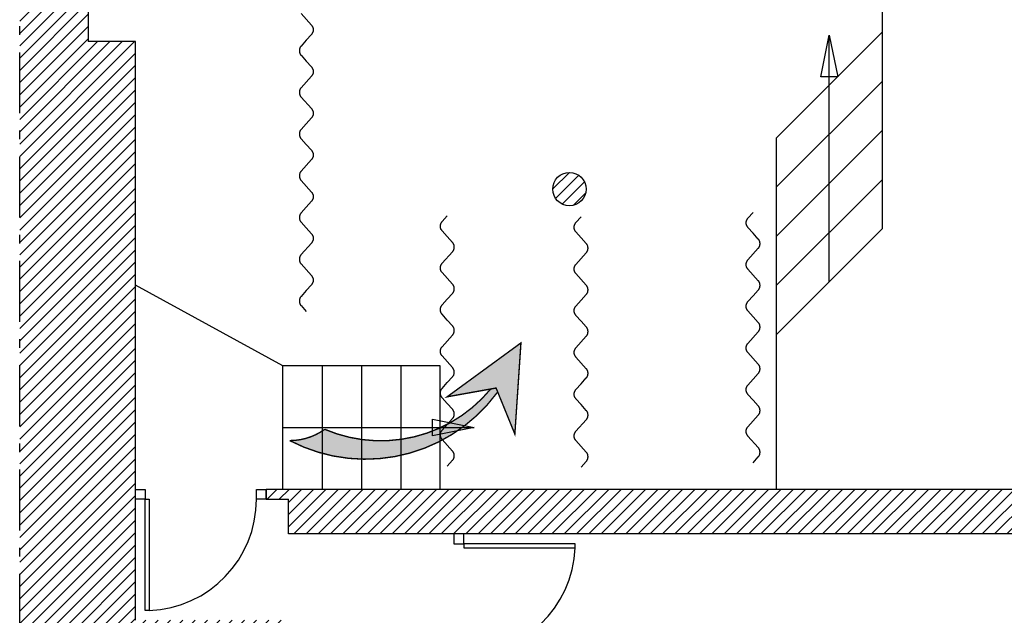
# Model space of a CAD drawing. Units: inches. Extents: x -1175 to 2607, y -870 to 2018.
# Drawn here: x -677 to 30, y -282 to 146 of the extents above; entities that cross this region are included whole.
import ezdxf

# ---------------------------------------------------------------- set-up
doc = ezdxf.new("R2010")
doc.units = ezdxf.units.IN
doc.header["$MEASUREMENT"] = 0
doc.linetypes.add('DCAD_Center', pattern=[36, 21, -6, 3, -6])
for name, color, linetype in [('AXE', 6, 'DCAD_Center'), ('HUISSERIE', 200, 'Continuous'), ('HUR-MUR', 253, 'Continuous'), ('MENUISERI', 3, 'Continuous'), ('MUR', 140, 'Continuous'), ('TEXTE-15', 253, 'Continuous'), ('TEXTE-17', 7, 'Continuous'), ('TRAIT-VU', 7, 'Continuous'), ('VOLET', 6, 'Continuous')]:
    doc.layers.add(name, color=color, linetype=linetype)
pattern_1 = [(45, (0, 0), (-4.419417, 4.419417), [1250])]

# ---------------------------------------------------------------- blocks, each defined once
blk = doc.blocks.new('Accès pour le jeu')
at = {"layer": 'TEXTE-17', "linetype": 'Continuous', "ltscale": 0.001}
for points in [[(56.9651, 69.3853), (57.4067, 69.894), (57.5107, 69.2261), (57.3006, 69.528)], [(57.3238, 69.4946), (57.3207, 69.4534), (57.3192, 69.412), (57.3193, 69.3706), (57.321, 69.3293), (57.3244, 69.288), (57.3293, 69.247), (57.3359, 69.2061), (57.3441, 69.1655), (57.3538, 69.1253), (57.3652, 69.0855), (57.3781, 69.0462), (57.3925, 69.0074), (57.4084, 68.9692), (57.4258, 68.9317), (57.4447, 68.8949), (57.465, 68.8588), (57.4868, 68.8236), (57.5098, 68.7892), (57.5342, 68.7558), (57.5599, 68.7234), (57.5869, 68.692), (57.6151, 68.6617), (57.6444, 68.6325), (57.6749, 68.6045), (57.7064, 68.5777), (57.739, 68.5521), (57.7725, 68.5279), (57.807, 68.505), (57.8423, 68.4835), (57.8785, 68.4633), (57.9154, 68.4446), (57.953, 68.4274), (57.9809, 68.4158), (57.984, 68.3988), (57.9877, 68.382), (57.9921, 68.3653), (57.9971, 68.3488), (58.0028, 68.3326), (58.0091, 68.3165), (58.016, 68.3008), (58.0236, 68.2853), (58.0317, 68.2701), (58.0404, 68.2552), (58.0498, 68.2407), (58.0596, 68.2266), (58.0701, 68.2129), (58.081, 68.1996), (58.0925, 68.1867), (58.1, 68.1758), (58.0542, 68.1909), (58.0099, 68.2079), (57.9663, 68.2267), (57.9235, 68.2471), (57.8815, 68.2693), (57.8404, 68.293), (57.8003, 68.3184), (57.7612, 68.3453), (57.7232, 68.3737), (57.6863, 68.4036), (57.6506, 68.4349), (57.6162, 68.4676), (57.5832, 68.5017), (57.5514, 68.537), (57.5211, 68.5735), (57.4922, 68.6111), (57.4649, 68.6499), (57.439, 68.6898), (57.4148, 68.7306), (57.3922, 68.7723), (57.3712, 68.8149), (57.352, 68.8582), (57.3344, 68.9023), (57.3186, 68.9471), (57.3046, 68.9924), (57.2923, 69.0383), (57.2819, 69.0846), (57.2732, 69.1313), (57.2665, 69.1782), (57.2615, 69.2254), (57.2585, 69.2728), (57.2573, 69.3202), (57.2579, 69.3677), (57.2604, 69.4151), (57.2648, 69.4624), (57.2719, 69.516), (57.3006, 69.528)]]:
    blk.add_hatch(color=7, dxfattribs=at).paths.add_polyline_path(points)
at = {"layer": 'TEXTE-17', "color": 7, "linetype": 'Continuous', "ltscale": 2, "const_width": 0.0103}
blk.add_lwpolyline([(56.9616, 69.3853), (57.4067, 69.894), (57.5107, 69.2261), (57.3006, 69.528), (56.9616, 69.3853)], close=True, dxfattribs=at)
for points in [[(57.271, 69.5094, 0.37039), (58.1051, 68.1737)], [(57.3238, 69.4946, 0.332875), (57.9809, 68.4158)], [(57.9809, 68.4158, 0.158923), (58.1051, 68.1737)]]:
    blk.add_lwpolyline(points, format="xyb", dxfattribs=at)

msp = doc.modelspace()

# ---------------------------------------------------------------- hatches: boundary and pattern name
at = {"layer": 'HUR-MUR', "linetype": 'Continuous', "ltscale": 0.625}
h = msp.add_hatch(dxfattribs=at)
h.set_pattern_fill('DC_ANSI31', color=253, scale=5, style=0, pattern_type=2)
h.set_pattern_definition(pattern_1)
h.paths.add_polyline_path([(-677.29, 1301.03), (-677.29, -338.66), (-27.35, -737.64), (-0.86, -716.36), (-416.89, -460.96), (-358.11, -355.68), (-358.11, -317.98), (-365.11, -317.98), (-365.11, -353.86), (-409.52, -328.52), (-412.99, -334.6), (-368.52, -359.97), (-422.86, -457.3), (-594.11, -352.17), (-594.11, -292.98), (-485.96, -292.98), (-482.49, -286.9), (-484.11, -285.98), (-594.11, -285.98), (-594.11, 130.02), (-628.11, 130.02), (-628.11, 898.02), (-605.18, 898.02), (-605.18, 1144.02), (-582.18, 1144.02), (-582.18, 1208.02), (-628.17, 1208.02), (-628.17, 1252.02), (-582.18, 1252.02), (-582.18, 1259.03), (-628.17, 1259.03), (-628.17, 1301.03)])
h = msp.add_hatch(dxfattribs=at)
h.set_pattern_fill('DC_ANSI31', color=253, scale=5, style=0, pattern_type=2)
h.set_pattern_definition(pattern_1)
h.paths.add_polyline_path([(332.89, -191.98), (344.91, -179.96), (356.93, -191.98), (1290.43, -191.98), (1313.34, -174.2), (1337.18, -87.45), (1357.59, 0.17), (1369.83, 62), (1401.5, 57.31), (1398.5, 41.24), (1379.67, -48.02), (1357.35, -136.47), (1331.58, -223.98), (202.25, -223.98), (192.3, -240.49), (164.89, -223.98), (-484.11, -223.98), (-484.11, -198.98), (-500.1, -198.98), (-500.1, -191.98)])
h = msp.add_hatch(dxfattribs=at)
h.set_pattern_fill('DC_ANSI31', color=253, scale=5, style=0, pattern_type=2)
h.set_pattern_definition(pattern_1)
h.paths.add_polyline_path([(-270.69, 27.73), (-270.11, 24.02), (-270.69, 20.32), (-272.4, 16.97), (-275.05, 14.32), (-278.4, 12.61), (-282.11, 12.02), (-285.82, 12.61), (-289.16, 14.32), (-291.82, 16.97), (-293.52, 20.32), (-294.11, 24.02), (-293.52, 27.73), (-291.82, 31.08), (-289.16, 33.73), (-285.82, 35.44), (-282.11, 36.02), (-278.4, 35.44), (-275.05, 33.73), (-272.4, 31.08)])

# ---------------------------------------------------------------- linework, layer by layer
at = {"layer": 'AXE', "color": 6, "linetype": 'DCAD_Center', "ltscale": 2.083333}
msp.add_line((-677.29, -446.46), (-677.29, 1847.84), dxfattribs=at)
at = {"layer": 'HUISSERIE', "color": 200, "linetype": 'Continuous', "ltscale": 194.355726}
for points in [[(-587.1, -198.98), (-594.11, -198.98), (-594.11, -191.98), (-587.1, -191.98), (-587.1, -198.98)], [(-500.1, -198.98), (-507.1, -198.98), (-507.1, -191.98), (-500.1, -191.98), (-500.1, -198.98)], [(-358.1, -230.98), (-358.1, -223.98), (-365.11, -223.98), (-365.11, -230.98), (-358.1, -230.98)]]:
    msp.add_lwpolyline(points, close=True, dxfattribs=at)
at = {"layer": 'MENUISERI', "color": 3, "linetype": 'Continuous', "ltscale": 62.549964}
for points in [[(-587.1, -198.98), (-584.1, -198.98), (-584.1, -278.97), (-587.1, -278.97), (-587.1, -198.98)], [(-358.1, -230.98), (-358.1, -233.98), (-278.11, -233.98), (-278.11, -230.98), (-358.1, -230.98)]]:
    msp.add_lwpolyline(points, close=True, dxfattribs=at)
for centre, start, end in [((-587.13, -199.01, 0), 272.16844, 0.01802), ((-358.08, -230.95, 0), 269.98198, 357.83156)]:
    msp.add_arc(centre, 80.03, start, end, dxfattribs=at)
at = {"layer": 'MUR', "color": 140, "linetype": 'Continuous'}
for p, q in [((-628.11, 898.02), (-628.11, 130.02)), ((-594.11, 130.02), (-628.11, 130.02)), ((-594.11, -285.98), (-594.11, 130.02)), ((332.89, -191.98), (-500.1, -191.98)), ((-500.1, -198.98), (-500.1, -191.98)), ((-500.1, -198.98), (-484.11, -198.98)), ((-484.11, -223.98), (-484.11, -198.98)), ((164.89, -223.98), (-484.11, -223.98))]:
    msp.add_line(p, q, dxfattribs=at)
msp.add_circle((-282.11, 24.02), 12, dxfattribs=at)
at = {"layer": 'TEXTE-15', "color": 253, "linetype": 'Continuous', "ltscale": 0.125}
for p, q in [((-95.3, -42.58), (-95.3, 134.68)), ((-95.3, -42.58), (-95.3, 134.68)), ((-488.11, -147.48), (-350.53, -147.48)), ((-488.11, -147.48), (-350.53, -147.48))]:
    msp.add_line(p, q, dxfattribs=at)
for points in [[(-101.3, 104.68), (-95.3, 134.68), (-89.3, 104.68), (-101.3, 104.68)], [(-101.3, 104.68), (-95.3, 134.68), (-89.3, 104.68), (-101.3, 104.68)], [(-380.53, -141.48), (-350.53, -147.48), (-380.53, -153.48), (-380.53, -141.48)], [(-380.53, -141.48), (-350.53, -147.48), (-380.53, -153.48), (-380.53, -141.48)]]:
    msp.add_lwpolyline(points, close=True, dxfattribs=at)
at = {"layer": 'TRAIT-VU', "color": 7, "linetype": 'Continuous'}
for p, q in [((-57.11, -4.4), (-57.11, 956.45)), ((-57.11, 137.02), (-133.48, 60.66)), ((-57.11, 101.67), (-133.48, 25.3)), ((-57.11, 66.31), (-133.48, -10.05)), ((-133.48, 60.66), (-133.48, -191.98)), ((-57.11, 30.96), (-133.48, -45.41)), ((-57.11, -4.4), (-133.48, -80.77)), ((-488.11, -102.98), (-594.11, -44.98)), ((-375.11, -102.98), (-488.11, -102.98)), ((-488.11, -191.98), (-488.11, -102.98)), ((-459.86, -102.98), (-459.86, -191.98)), ((-431.61, -102.98), (-431.61, -191.98)), ((-403.36, -102.98), (-403.36, -191.98)), ((-375.11, -191.98), (-375.11, -102.98))]:
    msp.add_line(p, q, dxfattribs=at)
at = {"layer": 'VOLET', "color": 6, "linetype": 'Continuous'}
for points in [[(-475, 150.19), (-467.54, 141.86), (-467.38, 141.66), (-467.22, 141.45), (-467.07, 141.23), (-466.93, 141.01), (-466.81, 140.78), (-466.7, 140.54), (-466.6, 140.3), (-466.51, 140.05), (-466.44, 139.8), (-466.38, 139.55), (-466.33, 139.29), (-466.3, 139.03), (-466.28, 138.77), (-466.27, 138.51), (-466.28, 138.25), (-466.3, 137.98), (-466.34, 137.73), (-466.38, 137.47), (-466.45, 137.21), (-466.52, 136.96), (-466.61, 136.72), (-466.71, 136.48), (-466.82, 136.24), (-466.95, 136.01), (-467.09, 135.79), (-467.24, 135.57), (-467.4, 135.36), (-467.54, 135.19), (-471.27, 131.02), (-475, 126.86), (-475.15, 126.68), (-475.31, 126.48), (-475.46, 126.26), (-475.59, 126.04), (-475.72, 125.81), (-475.83, 125.57), (-475.93, 125.33), (-476.02, 125.08), (-476.1, 124.83), (-476.16, 124.58), (-476.21, 124.32), (-476.24, 124.06), (-476.26, 123.8), (-476.27, 123.54), (-476.27, 123.28), (-476.25, 123.02), (-476.21, 122.76), (-476.17, 122.5), (-476.11, 122.25), (-476.03, 121.99), (-475.95, 121.75), (-475.85, 121.51), (-475.73, 121.27), (-475.61, 121.04), (-475.47, 120.81), (-475.33, 120.6), (-475.17, 120.39), (-475, 120.19), (-471.27, 116.02)], [(-471.27, 116.02), (-467.54, 111.86), (-467.38, 111.66), (-467.22, 111.45), (-467.07, 111.23), (-466.93, 111.01), (-466.81, 110.78), (-466.7, 110.54), (-466.6, 110.3), (-466.51, 110.05), (-466.44, 109.8), (-466.38, 109.55), (-466.33, 109.29), (-466.3, 109.03), (-466.28, 108.77), (-466.27, 108.51), (-466.28, 108.25), (-466.3, 107.98), (-466.34, 107.73), (-466.38, 107.47), (-466.45, 107.21), (-466.52, 106.96), (-466.61, 106.72), (-466.71, 106.48), (-466.82, 106.24), (-466.95, 106.01), (-467.09, 105.79), (-467.24, 105.57), (-467.4, 105.36), (-467.54, 105.19), (-475, 96.86), (-475.15, 96.68), (-475.31, 96.48), (-475.46, 96.26), (-475.59, 96.04), (-475.72, 95.81), (-475.83, 95.57), (-475.93, 95.33), (-476.02, 95.08), (-476.1, 94.83), (-476.16, 94.58), (-476.21, 94.32), (-476.24, 94.06), (-476.26, 93.8), (-476.27, 93.54), (-476.27, 93.28), (-476.25, 93.02), (-476.21, 92.76), (-476.17, 92.5), (-476.11, 92.25), (-476.03, 91.99), (-475.95, 91.75), (-475.85, 91.51), (-475.73, 91.27), (-475.61, 91.04), (-475.47, 90.81), (-475.33, 90.6), (-475.17, 90.39), (-475, 90.19), (-467.54, 81.86), (-467.38, 81.66), (-467.22, 81.45), (-467.07, 81.23), (-466.93, 81.01), (-466.81, 80.78), (-466.7, 80.54), (-466.6, 80.3), (-466.51, 80.05), (-466.44, 79.8), (-466.38, 79.55), (-466.33, 79.29), (-466.3, 79.03), (-466.28, 78.77), (-466.27, 78.51), (-466.28, 78.25), (-466.3, 77.98), (-466.34, 77.73), (-466.38, 77.47), (-466.45, 77.21), (-466.52, 76.96), (-466.61, 76.72), (-466.71, 76.48), (-466.82, 76.24), (-466.95, 76.01), (-467.09, 75.79), (-467.24, 75.57), (-467.4, 75.36), (-467.54, 75.19), (-471.27, 71.02), (-475, 66.86), (-475.15, 66.68), (-475.31, 66.48), (-475.46, 66.26), (-475.59, 66.04), (-475.72, 65.81), (-475.83, 65.57), (-475.93, 65.33), (-476.02, 65.08), (-476.1, 64.83), (-476.16, 64.58), (-476.21, 64.32), (-476.24, 64.06), (-476.26, 63.8), (-476.27, 63.54), (-476.27, 63.28), (-476.25, 63.02), (-476.21, 62.76), (-476.17, 62.5), (-476.11, 62.25), (-476.03, 61.99), (-475.95, 61.75), (-475.85, 61.51), (-475.73, 61.27), (-475.61, 61.04), (-475.47, 60.81), (-475.33, 60.6), (-475.17, 60.39), (-475, 60.19), (-471.27, 56.02), (-467.54, 51.86), (-467.38, 51.66), (-467.22, 51.45), (-467.07, 51.23), (-466.93, 51.01), (-466.81, 50.78), (-466.7, 50.54), (-466.6, 50.3), (-466.51, 50.05), (-466.44, 49.8), (-466.38, 49.55), (-466.33, 49.29), (-466.3, 49.03), (-466.28, 48.77), (-466.27, 48.51), (-466.28, 48.25), (-466.3, 47.98), (-466.34, 47.73), (-466.38, 47.47), (-466.45, 47.21), (-466.52, 46.96), (-466.61, 46.72), (-466.71, 46.48), (-466.82, 46.24), (-466.95, 46.01), (-467.09, 45.79), (-467.24, 45.57), (-467.4, 45.36), (-467.54, 45.19), (-475, 36.86), (-475.15, 36.68), (-475.31, 36.48), (-475.46, 36.26), (-475.59, 36.04), (-475.72, 35.81), (-475.83, 35.57), (-475.93, 35.33), (-476.02, 35.08), (-476.1, 34.83), (-476.16, 34.58), (-476.21, 34.32), (-476.24, 34.06), (-476.26, 33.8), (-476.27, 33.54), (-476.27, 33.28), (-476.25, 33.02), (-476.21, 32.76), (-476.17, 32.5), (-476.11, 32.25), (-476.03, 31.99), (-475.95, 31.75), (-475.85, 31.51), (-475.73, 31.27), (-475.61, 31.04), (-475.47, 30.81), (-475.33, 30.6), (-475.17, 30.39), (-475, 30.19), (-467.54, 21.86), (-467.38, 21.66), (-467.22, 21.45), (-467.07, 21.23), (-466.93, 21.01), (-466.81, 20.78), (-466.7, 20.54), (-466.6, 20.3), (-466.51, 20.05), (-466.44, 19.8), (-466.38, 19.55), (-466.33, 19.29), (-466.3, 19.03), (-466.28, 18.77), (-466.27, 18.51), (-466.28, 18.25), (-466.3, 17.98), (-466.34, 17.73), (-466.38, 17.47), (-466.45, 17.21), (-466.52, 16.96), (-466.61, 16.72), (-466.71, 16.48), (-466.82, 16.24), (-466.95, 16.01), (-467.09, 15.79), (-467.24, 15.57), (-467.4, 15.36), (-467.54, 15.19), (-471.27, 11.02), (-475, 6.86), (-475.15, 6.68), (-475.31, 6.48), (-475.46, 6.26), (-475.59, 6.04), (-475.72, 5.81), (-475.83, 5.57), (-475.93, 5.33), (-476.02, 5.08), (-476.1, 4.83), (-476.16, 4.58), (-476.21, 4.32), (-476.24, 4.06), (-476.26, 3.8), (-476.27, 3.54), (-476.27, 3.28), (-476.25, 3.02), (-476.21, 2.76), (-476.17, 2.5), (-476.11, 2.25), (-476.03, 1.99), (-475.95, 1.75), (-475.85, 1.51), (-475.73, 1.27), (-475.61, 1.04), (-475.47, 0.81), (-475.33, 0.6), (-475.17, 0.39), (-475, 0.19), (-471.27, -3.98), (-467.54, -8.14), (-467.38, -8.34), (-467.22, -8.55), (-467.07, -8.77), (-466.93, -8.99), (-466.81, -9.22), (-466.7, -9.46), (-466.6, -9.7), (-466.51, -9.95), (-466.44, -10.2), (-466.38, -10.45), (-466.33, -10.71), (-466.3, -10.97), (-466.28, -11.23), (-466.27, -11.49), (-466.28, -11.75), (-466.3, -12.02), (-466.34, -12.27), (-466.38, -12.53), (-466.45, -12.79), (-466.52, -13.04), (-466.61, -13.28), (-466.71, -13.52), (-466.82, -13.76), (-466.95, -13.99), (-467.09, -14.21), (-467.24, -14.43), (-467.4, -14.64), (-467.54, -14.81), (-475, -23.14), (-475.15, -23.32), (-475.31, -23.52), (-475.46, -23.74), (-475.59, -23.96), (-475.72, -24.19), (-475.83, -24.43), (-475.93, -24.67), (-476.02, -24.92), (-476.1, -25.17), (-476.16, -25.42), (-476.21, -25.68), (-476.24, -25.94), (-476.26, -26.2), (-476.27, -26.46), (-476.27, -26.72), (-476.25, -26.98), (-476.21, -27.24), (-476.17, -27.5), (-476.11, -27.75), (-476.03, -28.01), (-475.95, -28.25), (-475.85, -28.49), (-475.73, -28.73), (-475.61, -28.96), (-475.47, -29.19), (-475.33, -29.4), (-475.17, -29.61), (-475, -29.81), (-467.54, -38.14), (-467.38, -38.34), (-467.22, -38.55), (-467.07, -38.77), (-466.93, -38.99), (-466.81, -39.22), (-466.7, -39.46), (-466.6, -39.7), (-466.51, -39.95), (-466.44, -40.2), (-466.38, -40.45), (-466.33, -40.71), (-466.3, -40.97), (-466.28, -41.23), (-466.27, -41.49), (-466.28, -41.75), (-466.3, -42.02), (-466.34, -42.27), (-466.38, -42.53), (-466.45, -42.79), (-466.52, -43.04), (-466.61, -43.28), (-466.71, -43.52), (-466.82, -43.76), (-466.95, -43.99), (-467.09, -44.21), (-467.24, -44.43), (-467.4, -44.64), (-467.54, -44.81), (-471.27, -48.98), (-475, -53.14), (-475.15, -53.32), (-475.31, -53.52), (-475.46, -53.74), (-475.59, -53.96), (-475.72, -54.19), (-475.83, -54.43), (-475.93, -54.67), (-476.02, -54.92), (-476.1, -55.17), (-476.16, -55.42), (-476.21, -55.68), (-476.24, -55.94), (-476.26, -56.2), (-476.27, -56.46), (-476.27, -56.72), (-476.25, -56.98), (-476.21, -57.24), (-476.17, -57.5), (-476.11, -57.75), (-476.03, -58.01), (-475.95, -58.25), (-475.85, -58.49), (-475.73, -58.73), (-475.61, -58.96), (-475.47, -59.19), (-475.33, -59.4), (-475.17, -59.61), (-475, -59.81), (-471.27, -63.98)], [(-150.12, -172.75), (-146.39, -168.59), (-146.22, -168.39), (-146.06, -168.18), (-145.91, -167.96), (-145.78, -167.74), (-145.65, -167.51), (-145.54, -167.27), (-145.44, -167.03), (-145.36, -166.78), (-145.28, -166.53), (-145.22, -166.28), (-145.18, -166.02), (-145.14, -165.76), (-145.12, -165.5), (-145.12, -165.24), (-145.12, -164.98), (-145.15, -164.71), (-145.18, -164.46), (-145.23, -164.2), (-145.29, -163.94), (-145.37, -163.69), (-145.45, -163.45), (-145.56, -163.21), (-145.67, -162.97), (-145.79, -162.74), (-145.93, -162.52), (-146.08, -162.3), (-146.24, -162.09), (-146.39, -161.92), (-153.84, -153.59), (-153.99, -153.41), (-154.15, -153.21), (-154.3, -152.99), (-154.44, -152.77), (-154.56, -152.54), (-154.68, -152.3), (-154.78, -152.06), (-154.87, -151.81), (-154.94, -151.56), (-155, -151.31), (-155.05, -151.05), (-155.09, -150.79), (-155.11, -150.53), (-155.12, -150.27), (-155.11, -150.01), (-155.09, -149.75), (-155.06, -149.49), (-155.01, -149.23), (-154.95, -148.98), (-154.88, -148.72), (-154.79, -148.48), (-154.69, -148.24), (-154.58, -148), (-154.45, -147.77), (-154.32, -147.54), (-154.17, -147.33), (-154.01, -147.12), (-153.84, -146.92), (-146.39, -138.59), (-146.22, -138.39), (-146.06, -138.18), (-145.91, -137.96), (-145.78, -137.74), (-145.65, -137.51), (-145.54, -137.27), (-145.44, -137.03), (-145.36, -136.78), (-145.28, -136.53), (-145.22, -136.28), (-145.18, -136.02), (-145.14, -135.76), (-145.12, -135.5), (-145.12, -135.24), (-145.12, -134.98), (-145.15, -134.71), (-145.18, -134.46), (-145.23, -134.2), (-145.29, -133.94), (-145.37, -133.69), (-145.45, -133.45), (-145.56, -133.21), (-145.67, -132.97), (-145.79, -132.74), (-145.93, -132.52), (-146.08, -132.3), (-146.24, -132.09), (-146.39, -131.92), (-150.12, -127.75), (-153.84, -123.59), (-153.99, -123.41), (-154.15, -123.21), (-154.3, -122.99), (-154.44, -122.77), (-154.56, -122.54), (-154.68, -122.3), (-154.78, -122.06), (-154.87, -121.81), (-154.94, -121.56), (-155, -121.31), (-155.05, -121.05), (-155.09, -120.79), (-155.11, -120.53), (-155.12, -120.27), (-155.11, -120.01), (-155.09, -119.75), (-155.06, -119.49), (-155.01, -119.23), (-154.95, -118.98), (-154.88, -118.72), (-154.79, -118.48), (-154.69, -118.24), (-154.58, -118), (-154.45, -117.77), (-154.32, -117.54), (-154.17, -117.33), (-154.01, -117.12), (-153.84, -116.92), (-150.12, -112.75), (-146.39, -108.59), (-146.22, -108.39), (-146.06, -108.18), (-145.91, -107.96), (-145.78, -107.74), (-145.65, -107.51), (-145.54, -107.27), (-145.44, -107.03), (-145.36, -106.78), (-145.28, -106.53), (-145.22, -106.28), (-145.18, -106.02), (-145.14, -105.76), (-145.12, -105.5), (-145.12, -105.24), (-145.12, -104.98), (-145.15, -104.71), (-145.18, -104.46), (-145.23, -104.2), (-145.29, -103.94), (-145.37, -103.69), (-145.45, -103.45), (-145.56, -103.21), (-145.67, -102.97), (-145.79, -102.74), (-145.93, -102.52), (-146.08, -102.3), (-146.24, -102.09), (-146.39, -101.92), (-153.84, -93.59), (-153.99, -93.41), (-154.15, -93.21), (-154.3, -92.99), (-154.44, -92.77), (-154.56, -92.54), (-154.68, -92.3), (-154.78, -92.06), (-154.87, -91.81), (-154.94, -91.56), (-155, -91.31), (-155.05, -91.05), (-155.09, -90.79), (-155.11, -90.53), (-155.12, -90.27), (-155.11, -90.01), (-155.09, -89.75), (-155.06, -89.49), (-155.01, -89.23), (-154.95, -88.98), (-154.88, -88.72), (-154.79, -88.48), (-154.69, -88.24), (-154.58, -88), (-154.45, -87.77), (-154.32, -87.54), (-154.17, -87.33), (-154.01, -87.12), (-153.84, -86.92), (-146.39, -78.59), (-146.22, -78.39), (-146.06, -78.18), (-145.91, -77.96), (-145.78, -77.74), (-145.65, -77.51), (-145.54, -77.27), (-145.44, -77.03), (-145.36, -76.78), (-145.28, -76.53), (-145.22, -76.28), (-145.18, -76.02), (-145.14, -75.76), (-145.12, -75.5), (-145.12, -75.24), (-145.12, -74.98), (-145.15, -74.71), (-145.18, -74.46), (-145.23, -74.2), (-145.29, -73.94), (-145.37, -73.69), (-145.45, -73.45), (-145.56, -73.21), (-145.67, -72.97), (-145.79, -72.74), (-145.93, -72.52), (-146.08, -72.3), (-146.24, -72.09), (-146.39, -71.92), (-150.12, -67.75), (-153.84, -63.59), (-153.99, -63.41), (-154.15, -63.21), (-154.3, -62.99), (-154.44, -62.77), (-154.56, -62.54), (-154.68, -62.3), (-154.78, -62.06), (-154.87, -61.81), (-154.94, -61.56), (-155, -61.31), (-155.05, -61.05), (-155.09, -60.79), (-155.11, -60.53), (-155.12, -60.27), (-155.11, -60.01), (-155.09, -59.75), (-155.06, -59.49), (-155.01, -59.23), (-154.95, -58.98), (-154.88, -58.72), (-154.79, -58.48), (-154.69, -58.24), (-154.58, -58), (-154.45, -57.77), (-154.32, -57.54), (-154.17, -57.33), (-154.01, -57.12), (-153.84, -56.92), (-150.12, -52.75), (-146.39, -48.59), (-146.22, -48.39), (-146.06, -48.18), (-145.91, -47.96), (-145.78, -47.74), (-145.65, -47.51), (-145.54, -47.27), (-145.44, -47.03), (-145.36, -46.78), (-145.28, -46.53), (-145.22, -46.28), (-145.18, -46.02), (-145.14, -45.76), (-145.12, -45.5), (-145.12, -45.24), (-145.12, -44.98), (-145.15, -44.71), (-145.18, -44.46), (-145.23, -44.2), (-145.29, -43.94), (-145.37, -43.69), (-145.45, -43.45), (-145.56, -43.21), (-145.67, -42.97), (-145.79, -42.74), (-145.93, -42.52), (-146.08, -42.3), (-146.24, -42.09), (-146.39, -41.92), (-153.84, -33.59), (-153.99, -33.41), (-154.15, -33.21), (-154.3, -32.99), (-154.44, -32.77), (-154.56, -32.54), (-154.68, -32.3), (-154.78, -32.06), (-154.87, -31.81), (-154.94, -31.56), (-155, -31.31), (-155.05, -31.05), (-155.09, -30.79), (-155.11, -30.53), (-155.12, -30.27), (-155.11, -30.01), (-155.09, -29.75), (-155.06, -29.49), (-155.01, -29.23), (-154.95, -28.98), (-154.88, -28.72), (-154.79, -28.48), (-154.69, -28.24), (-154.58, -28), (-154.45, -27.77), (-154.32, -27.54), (-154.17, -27.33), (-154.01, -27.12), (-153.84, -26.92), (-146.39, -18.59), (-146.22, -18.39), (-146.06, -18.18), (-145.91, -17.96), (-145.78, -17.74), (-145.65, -17.51), (-145.54, -17.27), (-145.44, -17.03), (-145.36, -16.78), (-145.28, -16.53), (-145.22, -16.28), (-145.18, -16.02), (-145.14, -15.76), (-145.12, -15.5), (-145.12, -15.24), (-145.12, -14.98), (-145.15, -14.71), (-145.18, -14.46), (-145.23, -14.2), (-145.29, -13.94), (-145.37, -13.69), (-145.45, -13.45), (-145.56, -13.21), (-145.67, -12.97), (-145.79, -12.74), (-145.93, -12.52), (-146.08, -12.3), (-146.24, -12.09), (-146.39, -11.92), (-150.12, -7.75), (-153.84, -3.59), (-153.99, -3.41), (-154.15, -3.21), (-154.3, -2.99), (-154.44, -2.77), (-154.56, -2.54), (-154.68, -2.3), (-154.78, -2.06), (-154.87, -1.81), (-154.94, -1.56), (-155, -1.31), (-155.05, -1.05), (-155.09, -0.79), (-155.11, -0.53), (-155.12, -0.27), (-155.11, -0.01), (-155.09, 0.25), (-155.06, 0.51), (-155.01, 0.77), (-154.95, 1.02), (-154.88, 1.28), (-154.79, 1.52), (-154.69, 1.76), (-154.58, 2), (-154.45, 2.23), (-154.32, 2.46), (-154.17, 2.67), (-154.01, 2.88), (-153.84, 3.08), (-150.12, 7.25)], [(-369.91, -175.18), (-366.18, -171.01), (-366.01, -170.81), (-365.85, -170.6), (-365.71, -170.39), (-365.57, -170.16), (-365.45, -169.93), (-365.33, -169.7), (-365.24, -169.45), (-365.15, -169.21), (-365.07, -168.96), (-365.01, -168.7), (-364.97, -168.44), (-364.93, -168.18), (-364.91, -167.92), (-364.91, -167.66), (-364.92, -167.4), (-364.94, -167.14), (-364.97, -166.88), (-365.02, -166.62), (-365.08, -166.37), (-365.16, -166.12), (-365.25, -165.87), (-365.35, -165.63), (-365.46, -165.39), (-365.59, -165.16), (-365.72, -164.94), (-365.87, -164.73), (-366.03, -164.52), (-366.18, -164.34), (-373.64, -156.01), (-373.78, -155.84), (-373.94, -155.63), (-374.09, -155.42), (-374.23, -155.19), (-374.36, -154.96), (-374.47, -154.73), (-374.57, -154.49), (-374.66, -154.24), (-374.73, -153.99), (-374.8, -153.73), (-374.84, -153.48), (-374.88, -153.22), (-374.9, -152.96), (-374.91, -152.69), (-374.9, -152.43), (-374.88, -152.17), (-374.85, -151.91), (-374.8, -151.65), (-374.74, -151.4), (-374.67, -151.15), (-374.58, -150.9), (-374.48, -150.66), (-374.37, -150.42), (-374.25, -150.19), (-374.11, -149.97), (-373.96, -149.75), (-373.8, -149.54), (-373.64, -149.34), (-366.18, -141.01), (-366.01, -140.81), (-365.85, -140.6), (-365.71, -140.39), (-365.57, -140.16), (-365.45, -139.93), (-365.33, -139.7), (-365.24, -139.45), (-365.15, -139.21), (-365.07, -138.96), (-365.01, -138.7), (-364.97, -138.44), (-364.93, -138.18), (-364.91, -137.92), (-364.91, -137.66), (-364.92, -137.4), (-364.94, -137.14), (-364.97, -136.88), (-365.02, -136.62), (-365.08, -136.37), (-365.16, -136.12), (-365.25, -135.87), (-365.35, -135.63), (-365.46, -135.39), (-365.59, -135.16), (-365.72, -134.94), (-365.87, -134.73), (-366.03, -134.52), (-366.18, -134.34), (-369.91, -130.18), (-373.64, -126.01), (-373.78, -125.84), (-373.94, -125.63), (-374.09, -125.42), (-374.23, -125.19), (-374.36, -124.96), (-374.47, -124.73), (-374.57, -124.49), (-374.66, -124.24), (-374.73, -123.99), (-374.8, -123.73), (-374.84, -123.48), (-374.88, -123.22), (-374.9, -122.96), (-374.91, -122.69), (-374.9, -122.43), (-374.88, -122.17), (-374.85, -121.91), (-374.8, -121.65), (-374.74, -121.4), (-374.67, -121.15), (-374.58, -120.9), (-374.48, -120.66), (-374.37, -120.42), (-374.25, -120.19), (-374.11, -119.97), (-373.96, -119.75), (-373.8, -119.54), (-373.64, -119.34), (-369.91, -115.18), (-366.18, -111.01), (-366.01, -110.81), (-365.85, -110.6), (-365.71, -110.39), (-365.57, -110.16), (-365.45, -109.93), (-365.33, -109.7), (-365.24, -109.45), (-365.15, -109.21), (-365.07, -108.96), (-365.01, -108.7), (-364.97, -108.44), (-364.93, -108.18), (-364.91, -107.92), (-364.91, -107.66), (-364.92, -107.4), (-364.94, -107.14), (-364.97, -106.88), (-365.02, -106.62), (-365.08, -106.37), (-365.16, -106.12), (-365.25, -105.87), (-365.35, -105.63), (-365.46, -105.39), (-365.59, -105.16), (-365.72, -104.94), (-365.87, -104.73), (-366.03, -104.52), (-366.18, -104.34), (-373.64, -96.01), (-373.78, -95.84), (-373.94, -95.63), (-374.09, -95.42), (-374.23, -95.19), (-374.36, -94.96), (-374.47, -94.73), (-374.57, -94.49), (-374.66, -94.24), (-374.73, -93.99), (-374.8, -93.73), (-374.84, -93.48), (-374.88, -93.22), (-374.9, -92.96), (-374.91, -92.69), (-374.9, -92.43), (-374.88, -92.17), (-374.85, -91.91), (-374.8, -91.65), (-374.74, -91.4), (-374.67, -91.15), (-374.58, -90.9), (-374.48, -90.66), (-374.37, -90.42), (-374.25, -90.19), (-374.11, -89.97), (-373.96, -89.75), (-373.8, -89.54), (-373.64, -89.34), (-366.18, -81.01), (-366.01, -80.81), (-365.85, -80.6), (-365.71, -80.39), (-365.57, -80.16), (-365.45, -79.93), (-365.33, -79.7), (-365.24, -79.45), (-365.15, -79.21), (-365.07, -78.96), (-365.01, -78.7), (-364.97, -78.44), (-364.93, -78.18), (-364.91, -77.92), (-364.91, -77.66), (-364.92, -77.4), (-364.94, -77.14), (-364.97, -76.88), (-365.02, -76.62), (-365.08, -76.37), (-365.16, -76.12), (-365.25, -75.87), (-365.35, -75.63), (-365.46, -75.39), (-365.59, -75.16), (-365.72, -74.94), (-365.87, -74.73), (-366.03, -74.52), (-366.18, -74.34), (-369.91, -70.18), (-373.64, -66.01), (-373.78, -65.84), (-373.94, -65.63), (-374.09, -65.42), (-374.23, -65.19), (-374.36, -64.96), (-374.47, -64.73), (-374.57, -64.49), (-374.66, -64.24), (-374.73, -63.99), (-374.8, -63.73), (-374.84, -63.48), (-374.88, -63.22), (-374.9, -62.96), (-374.91, -62.69), (-374.9, -62.43), (-374.88, -62.17), (-374.85, -61.91), (-374.8, -61.65), (-374.74, -61.4), (-374.67, -61.15), (-374.58, -60.9), (-374.48, -60.66), (-374.37, -60.42), (-374.25, -60.19), (-374.11, -59.97), (-373.96, -59.75), (-373.8, -59.54), (-373.64, -59.34), (-369.91, -55.18), (-366.18, -51.01), (-366.01, -50.81), (-365.85, -50.6), (-365.71, -50.39), (-365.57, -50.16), (-365.45, -49.93), (-365.33, -49.7), (-365.24, -49.45), (-365.15, -49.21), (-365.07, -48.96), (-365.01, -48.7), (-364.97, -48.44), (-364.93, -48.18), (-364.91, -47.92), (-364.91, -47.66), (-364.92, -47.4), (-364.94, -47.14), (-364.97, -46.88), (-365.02, -46.62), (-365.08, -46.37), (-365.16, -46.12), (-365.25, -45.87), (-365.35, -45.63), (-365.46, -45.39), (-365.59, -45.16), (-365.72, -44.94), (-365.87, -44.73), (-366.03, -44.52), (-366.18, -44.34), (-373.64, -36.01), (-373.78, -35.84), (-373.94, -35.63), (-374.09, -35.42), (-374.23, -35.19), (-374.36, -34.96), (-374.47, -34.73), (-374.57, -34.49), (-374.66, -34.24), (-374.73, -33.99), (-374.8, -33.73), (-374.84, -33.48), (-374.88, -33.22), (-374.9, -32.96), (-374.91, -32.69), (-374.9, -32.43), (-374.88, -32.17), (-374.85, -31.91), (-374.8, -31.65), (-374.74, -31.4), (-374.67, -31.15), (-374.58, -30.9), (-374.48, -30.66), (-374.37, -30.42), (-374.25, -30.19), (-374.11, -29.97), (-373.96, -29.75), (-373.8, -29.54), (-373.64, -29.34), (-366.18, -21.01), (-366.01, -20.81), (-365.85, -20.6), (-365.71, -20.39), (-365.57, -20.16), (-365.45, -19.93), (-365.33, -19.7), (-365.24, -19.45), (-365.15, -19.21), (-365.07, -18.96), (-365.01, -18.7), (-364.97, -18.44), (-364.93, -18.18), (-364.91, -17.92), (-364.91, -17.66), (-364.92, -17.4), (-364.94, -17.14), (-364.97, -16.88), (-365.02, -16.62), (-365.08, -16.37), (-365.16, -16.12), (-365.25, -15.87), (-365.35, -15.63), (-365.46, -15.39), (-365.59, -15.16), (-365.72, -14.94), (-365.87, -14.73), (-366.03, -14.52), (-366.18, -14.34), (-369.91, -10.18), (-373.64, -6.01), (-373.78, -5.84), (-373.94, -5.63), (-374.09, -5.42), (-374.23, -5.19), (-374.36, -4.96), (-374.47, -4.73), (-374.57, -4.49), (-374.66, -4.24), (-374.73, -3.99), (-374.8, -3.73), (-374.84, -3.48), (-374.88, -3.22), (-374.9, -2.96), (-374.91, -2.69), (-374.9, -2.43), (-374.88, -2.17), (-374.85, -1.91), (-374.8, -1.65), (-374.74, -1.4), (-374.67, -1.15), (-374.58, -0.9), (-374.48, -0.66), (-374.37, -0.42), (-374.25, -0.19), (-374.11, 0.03), (-373.96, 0.25), (-373.8, 0.46), (-373.64, 0.66), (-369.91, 4.82)], [(-273.75, -175.99), (-270.02, -171.82), (-269.85, -171.62), (-269.69, -171.41), (-269.55, -171.2), (-269.41, -170.97), (-269.29, -170.74), (-269.18, -170.5), (-269.08, -170.26), (-268.99, -170.02), (-268.92, -169.76), (-268.86, -169.51), (-268.81, -169.25), (-268.78, -168.99), (-268.76, -168.73), (-268.75, -168.47), (-268.76, -168.21), (-268.78, -167.95), (-268.81, -167.69), (-268.86, -167.43), (-268.92, -167.18), (-269, -166.93), (-269.09, -166.68), (-269.19, -166.44), (-269.3, -166.2), (-269.43, -165.97), (-269.57, -165.75), (-269.71, -165.53), (-269.87, -165.33), (-270.02, -165.15), (-277.48, -156.82), (-277.62, -156.65), (-277.79, -156.44), (-277.93, -156.22), (-278.07, -156), (-278.2, -155.77), (-278.31, -155.53), (-278.41, -155.29), (-278.5, -155.05), (-278.57, -154.8), (-278.64, -154.54), (-278.69, -154.28), (-278.72, -154.03), (-278.74, -153.76), (-278.75, -153.5), (-278.74, -153.24), (-278.72, -152.98), (-278.69, -152.72), (-278.64, -152.46), (-278.58, -152.21), (-278.51, -151.96), (-278.42, -151.71), (-278.32, -151.47), (-278.21, -151.23), (-278.09, -151), (-277.95, -150.78), (-277.8, -150.56), (-277.65, -150.35), (-277.48, -150.15), (-270.02, -141.82), (-269.85, -141.62), (-269.69, -141.41), (-269.55, -141.2), (-269.41, -140.97), (-269.29, -140.74), (-269.18, -140.5), (-269.08, -140.26), (-268.99, -140.02), (-268.92, -139.76), (-268.86, -139.51), (-268.81, -139.25), (-268.78, -138.99), (-268.76, -138.73), (-268.75, -138.47), (-268.76, -138.21), (-268.78, -137.95), (-268.81, -137.69), (-268.86, -137.43), (-268.92, -137.18), (-269, -136.93), (-269.09, -136.68), (-269.19, -136.44), (-269.3, -136.2), (-269.43, -135.97), (-269.57, -135.75), (-269.71, -135.53), (-269.87, -135.33), (-270.02, -135.15), (-273.75, -130.99), (-277.48, -126.82), (-277.62, -126.65), (-277.79, -126.44), (-277.93, -126.22), (-278.07, -126), (-278.2, -125.77), (-278.31, -125.53), (-278.41, -125.29), (-278.5, -125.05), (-278.57, -124.8), (-278.64, -124.54), (-278.69, -124.28), (-278.72, -124.03), (-278.74, -123.76), (-278.75, -123.5), (-278.74, -123.24), (-278.72, -122.98), (-278.69, -122.72), (-278.64, -122.46), (-278.58, -122.21), (-278.51, -121.96), (-278.42, -121.71), (-278.32, -121.47), (-278.21, -121.23), (-278.09, -121), (-277.95, -120.78), (-277.8, -120.56), (-277.65, -120.35), (-277.48, -120.15), (-273.75, -115.99), (-270.02, -111.82), (-269.85, -111.62), (-269.69, -111.41), (-269.55, -111.2), (-269.41, -110.97), (-269.29, -110.74), (-269.18, -110.5), (-269.08, -110.26), (-268.99, -110.02), (-268.92, -109.76), (-268.86, -109.51), (-268.81, -109.25), (-268.78, -108.99), (-268.76, -108.73), (-268.75, -108.47), (-268.76, -108.21), (-268.78, -107.95), (-268.81, -107.69), (-268.86, -107.43), (-268.92, -107.18), (-269, -106.93), (-269.09, -106.68), (-269.19, -106.44), (-269.3, -106.2), (-269.43, -105.97), (-269.57, -105.75), (-269.71, -105.53), (-269.87, -105.33), (-270.02, -105.15), (-277.48, -96.82), (-277.62, -96.65), (-277.79, -96.44), (-277.93, -96.22), (-278.07, -96), (-278.2, -95.77), (-278.31, -95.53), (-278.41, -95.29), (-278.5, -95.05), (-278.57, -94.8), (-278.64, -94.54), (-278.69, -94.28), (-278.72, -94.03), (-278.74, -93.76), (-278.75, -93.5), (-278.74, -93.24), (-278.72, -92.98), (-278.69, -92.72), (-278.64, -92.46), (-278.58, -92.21), (-278.51, -91.96), (-278.42, -91.71), (-278.32, -91.47), (-278.21, -91.23), (-278.09, -91), (-277.95, -90.78), (-277.8, -90.56), (-277.65, -90.35), (-277.48, -90.15), (-270.02, -81.82), (-269.85, -81.62), (-269.69, -81.41), (-269.55, -81.2), (-269.41, -80.97), (-269.29, -80.74), (-269.18, -80.5), (-269.08, -80.26), (-268.99, -80.02), (-268.92, -79.76), (-268.86, -79.51), (-268.81, -79.25), (-268.78, -78.99), (-268.76, -78.73), (-268.75, -78.47), (-268.76, -78.21), (-268.78, -77.95), (-268.81, -77.69), (-268.86, -77.43), (-268.92, -77.18), (-269, -76.93), (-269.09, -76.68), (-269.19, -76.44), (-269.3, -76.2), (-269.43, -75.97), (-269.57, -75.75), (-269.71, -75.53), (-269.87, -75.33), (-270.02, -75.15), (-273.75, -70.99), (-277.48, -66.82), (-277.62, -66.65), (-277.79, -66.44), (-277.93, -66.22), (-278.07, -66), (-278.2, -65.77), (-278.31, -65.53), (-278.41, -65.29), (-278.5, -65.05), (-278.57, -64.8), (-278.64, -64.54), (-278.69, -64.28), (-278.72, -64.03), (-278.74, -63.76), (-278.75, -63.5), (-278.74, -63.24), (-278.72, -62.98), (-278.69, -62.72), (-278.64, -62.46), (-278.58, -62.21), (-278.51, -61.96), (-278.42, -61.71), (-278.32, -61.47), (-278.21, -61.23), (-278.09, -61), (-277.95, -60.78), (-277.8, -60.56), (-277.65, -60.35), (-277.48, -60.15), (-273.75, -55.99), (-270.02, -51.82), (-269.85, -51.62), (-269.69, -51.41), (-269.55, -51.2), (-269.41, -50.97), (-269.29, -50.74), (-269.18, -50.5), (-269.08, -50.26), (-268.99, -50.02), (-268.92, -49.76), (-268.86, -49.51), (-268.81, -49.25), (-268.78, -48.99), (-268.76, -48.73), (-268.75, -48.47), (-268.76, -48.21), (-268.78, -47.95), (-268.81, -47.69), (-268.86, -47.43), (-268.92, -47.18), (-269, -46.93), (-269.09, -46.68), (-269.19, -46.44), (-269.3, -46.2), (-269.43, -45.97), (-269.57, -45.75), (-269.71, -45.53), (-269.87, -45.33), (-270.02, -45.15), (-277.48, -36.82), (-277.62, -36.65), (-277.79, -36.44), (-277.93, -36.22), (-278.07, -36), (-278.2, -35.77), (-278.31, -35.53), (-278.41, -35.29), (-278.5, -35.05), (-278.57, -34.8), (-278.64, -34.54), (-278.69, -34.28), (-278.72, -34.03), (-278.74, -33.76), (-278.75, -33.5), (-278.74, -33.24), (-278.72, -32.98), (-278.69, -32.72), (-278.64, -32.46), (-278.58, -32.21), (-278.51, -31.96), (-278.42, -31.71), (-278.32, -31.47), (-278.21, -31.23), (-278.09, -31), (-277.95, -30.78), (-277.8, -30.56), (-277.65, -30.35), (-277.48, -30.15), (-270.02, -21.82), (-269.85, -21.62), (-269.69, -21.41), (-269.55, -21.2), (-269.41, -20.97), (-269.29, -20.74), (-269.18, -20.5), (-269.08, -20.26), (-268.99, -20.02), (-268.92, -19.76), (-268.86, -19.51), (-268.81, -19.25), (-268.78, -18.99), (-268.76, -18.73), (-268.75, -18.47), (-268.76, -18.21), (-268.78, -17.95), (-268.81, -17.69), (-268.86, -17.43), (-268.92, -17.18), (-269, -16.93), (-269.09, -16.68), (-269.19, -16.44), (-269.3, -16.2), (-269.43, -15.97), (-269.57, -15.75), (-269.71, -15.53), (-269.87, -15.33), (-270.02, -15.15), (-273.75, -10.99), (-277.48, -6.82), (-277.62, -6.65), (-277.79, -6.44), (-277.93, -6.22), (-278.07, -6), (-278.2, -5.77), (-278.31, -5.53), (-278.41, -5.29), (-278.5, -5.05), (-278.57, -4.8), (-278.64, -4.54), (-278.69, -4.28), (-278.72, -4.03), (-278.74, -3.76), (-278.75, -3.5), (-278.74, -3.24), (-278.72, -2.98), (-278.69, -2.72), (-278.64, -2.46), (-278.58, -2.21), (-278.51, -1.96), (-278.42, -1.71), (-278.32, -1.47), (-278.21, -1.23), (-278.09, -1), (-277.95, -0.78), (-277.8, -0.56), (-277.65, -0.35), (-277.48, -0.15), (-273.75, 4.01)]]:
    msp.add_lwpolyline(points, dxfattribs=at)

# ---------------------------------------------------------------- block references
at = {"layer": 'TEXTE-17', "color": 7, "linetype": 'Continuous', "ltscale": 2, "extrusion": (8.65927e-17, -8.65927e-17, -1), "xscale": 97.17786313505822, "yscale": 97.17786313505822, "zscale": 97.17786313505822, "rotation": 45.00000000000009}
msp.add_blockref('Accès pour le jeu', (1175.05, -8834.1), dxfattribs=at)

doc.saveas('drawing.dxf')
